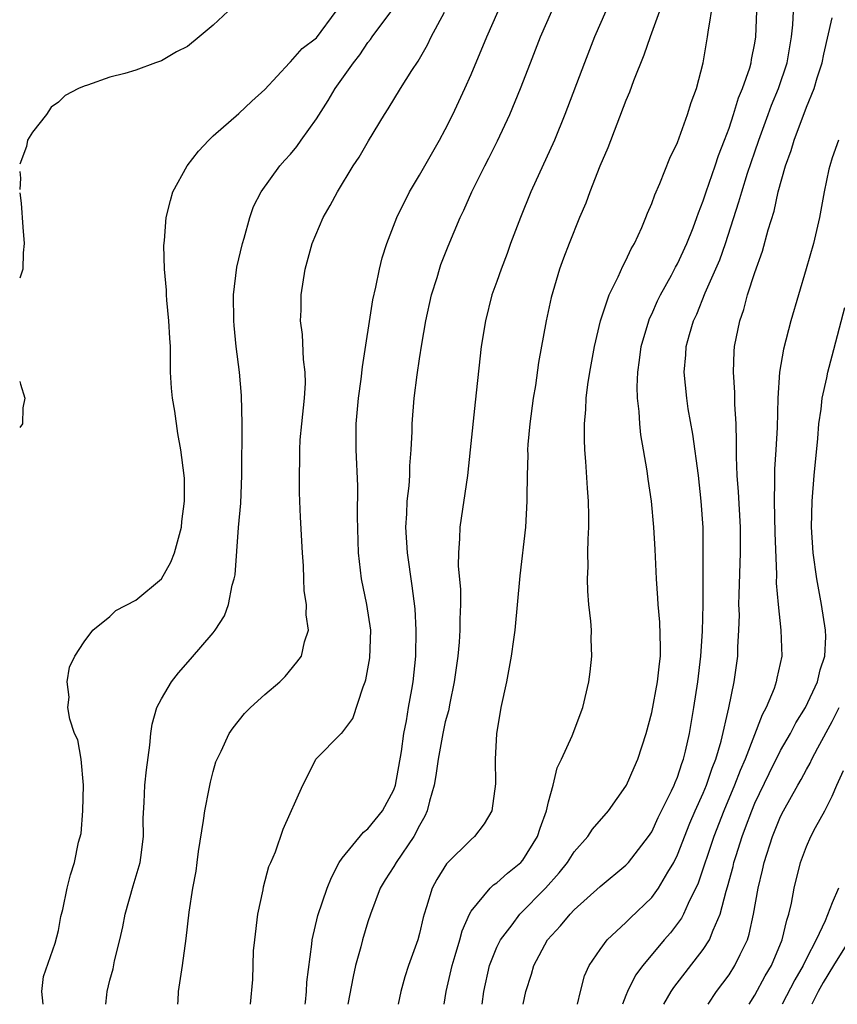
# Model space of a CAD drawing. Units: inches. Extents: x 2502000 to 2505000, y 1485000 to 1488000.
# Drawn here: x 2502000 to 2502063, y 1485000 to 1485076 of the extents above; entities that cross this region are included whole.
import ezdxf

# ---------------------------------------------------------------- set-up
doc = ezdxf.new("R2010")
doc.units = ezdxf.units.IN
doc.header["$MEASUREMENT"] = 0
doc.layers.add('LD25021485_2ft', color=234, linetype='Continuous')

msp = doc.modelspace()

# ---------------------------------------------------------------- linework, layer by layer
at = {"layer": 'LD25021485_2ft'}
for points, elevation in [([(2502006.685, 1485000), (2502006.745, 1485000.745), (2502006.776, 1485001), (2502007, 1485001.867), (2502007.252, 1485002.748), (2502007.358, 1485003.358), (2502007.766, 1485005), (2502007.994, 1485006.006), (2502008.184, 1485007), (2502008.802, 1485009.198), (2502009.328, 1485011), (2502009.392, 1485011.392), (2502009.589, 1485013), (2502009.564, 1485014.436), (2502009.653, 1485015.653), (2502009.7, 1485017), (2502009.822, 1485018.178), (2502010.091, 1485020.091), (2502010.165, 1485021), (2502010.27, 1485021.73), (2502010.645, 1485023), (2502011, 1485023.688), (2502011.77, 1485025), (2502012.302, 1485025.698), (2502013.251, 1485026.749), (2502015, 1485028.802), (2502015.153, 1485029), (2502015.873, 1485030.127), (2502016.2, 1485031), (2502016.485, 1485032.485), (2502016.64, 1485033), (2502016.696, 1485033.304), (2502016.973, 1485036.973), (2502017.138, 1485038.862), (2502017.218, 1485041), (2502017.212, 1485042.788), (2502017.239, 1485043.239), (2502017.237, 1485045), (2502017.203, 1485047.203), (2502017.048, 1485049), (2502016.794, 1485051), (2502016.623, 1485052.623), (2502016.602, 1485053), (2502016.578, 1485055), (2502016.844, 1485057.156), (2502017.27, 1485059), (2502017.4, 1485059.399), (2502017.835, 1485061), (2502018.134, 1485061.866), (2502018.732, 1485063), (2502020.18, 1485065), (2502020.56, 1485065.44), (2502021, 1485065.914), (2502021.493, 1485066.507), (2502021.824, 1485067), (2502023, 1485068.665), (2502023.912, 1485070.087), (2502024.449, 1485071), (2502025.877, 1485073), (2502026.372, 1485073.628), (2502027, 1485074.562), (2502027.2, 1485074.799), (2502027.325, 1485075), (2502029, 1485077.267)], 7768), ([(2502032.902, 1485000), (2502033.059, 1485001), (2502033.529, 1485003), (2502033.776, 1485003.776), (2502034.129, 1485005), (2502034.3, 1485005.7), (2502034.874, 1485007), (2502035, 1485007.228), (2502036.479, 1485009), (2502036.743, 1485009.256), (2502037, 1485009.422), (2502037.828, 1485010.172), (2502038.854, 1485011), (2502039, 1485011.166), (2502040.153, 1485013), (2502040.35, 1485013.65), (2502040.853, 1485015), (2502041, 1485015.711), (2502041.365, 1485017), (2502041.674, 1485018.326), (2502042.014, 1485019), (2502042.828, 1485020.828), (2502043.657, 1485023), (2502044.129, 1485025), (2502044.229, 1485025.771), (2502044.361, 1485027), (2502044.314, 1485028.315), (2502044.324, 1485029), (2502044.283, 1485029.717), (2502044.134, 1485031), (2502044.041, 1485032.041), (2502044.019, 1485033), (2502044.065, 1485033.935), (2502044.051, 1485035), (2502044.064, 1485036.064), (2502044.123, 1485037), (2502044.136, 1485037.864), (2502044.11, 1485039), (2502044.029, 1485040.029), (2502043.905, 1485042.095), (2502043.821, 1485043), (2502043.783, 1485043.783), (2502043.785, 1485045), (2502043.896, 1485046.105), (2502043.929, 1485047), (2502044.058, 1485048.058), (2502044.202, 1485049), (2502044.559, 1485051), (2502045.028, 1485053), (2502045.707, 1485055), (2502046.407, 1485056.407), (2502046.769, 1485057.231), (2502047, 1485057.666), (2502047.415, 1485058.585), (2502047.66, 1485059), (2502048.233, 1485060.233), (2502048.555, 1485061), (2502048.672, 1485061.328), (2502049, 1485062.082), (2502049.237, 1485062.763), (2502049.63, 1485063.63), (2502050.401, 1485065.599), (2502051, 1485066.831), (2502051.778, 1485069), (2502052.067, 1485069.933), (2502052.466, 1485071), (2502053, 1485072.996), (2502053.328, 1485075), (2502053.369, 1485075.369), (2502053.762, 1485077.762)], 7756), ([(2502016.156, 1485077), (2502015, 1485075.914), (2502013.915, 1485075), (2502013, 1485074.26), (2502012.161, 1485073.838), (2502011, 1485073.14), (2502010.533, 1485073), (2502009, 1485072.42), (2502008.159, 1485072.159), (2502007, 1485071.874), (2502005.261, 1485071.261), (2502005, 1485071.185), (2502004.57, 1485071), (2502003.537, 1485070.463), (2502003, 1485069.937), (2502002.45, 1485069.55), (2502002.087, 1485069), (2502001, 1485067.612), (2502000.612, 1485067), (2502000.518, 1485066.518), (2502000, 1485065.131)], 7772), ([(2502001.813, 1485000), (2502001.723, 1485001), (2502001.837, 1485002.163), (2502002.742, 1485004.742), (2502003, 1485005.711), (2502003.202, 1485006.798), (2502003.341, 1485007.341), (2502003.669, 1485009), (2502003.952, 1485010.048), (2502004.242, 1485011), (2502004.565, 1485012.565), (2502004.762, 1485013.238), (2502004.902, 1485015), (2502004.95, 1485017), (2502004.761, 1485019), (2502004.497, 1485020.498), (2502004.254, 1485021), (2502003.898, 1485022.102), (2502003.745, 1485023), (2502003.826, 1485023.826), (2502003.673, 1485025), (2502003.857, 1485026.143), (2502004.273, 1485027), (2502005, 1485028.103), (2502005.668, 1485029), (2502007, 1485030.074), (2502007.467, 1485030.533), (2502009, 1485031.338), (2502011, 1485032.988), (2502011.73, 1485034.271), (2502012.013, 1485035), (2502012.538, 1485037), (2502012.564, 1485037.436), (2502012.784, 1485039), (2502012.769, 1485040.769), (2502012.75, 1485041), (2502012.493, 1485043), (2502012.269, 1485044.269), (2502012.022, 1485045.978), (2502011.852, 1485047), (2502011.778, 1485047.778), (2502011.701, 1485049), (2502011.694, 1485050.306), (2502011.68, 1485051), (2502011.647, 1485051.647), (2502011.571, 1485053), (2502011.404, 1485054.596), (2502011.375, 1485055), (2502011.379, 1485055.379), (2502011.237, 1485057), (2502011.18, 1485058.82), (2502011.222, 1485059.222), (2502011.349, 1485061), (2502011.683, 1485062.317), (2502011.878, 1485063), (2502012.988, 1485065), (2502013.864, 1485066.136), (2502014.66, 1485067), (2502015, 1485067.326), (2502017, 1485069.063), (2502017.986, 1485070.015), (2502019, 1485070.938), (2502020.91, 1485073), (2502021, 1485073.073), (2502021.905, 1485074.095), (2502023, 1485074.939), (2502024.538, 1485077)], 7770), ([(2502012.256, 1485000), (2502012.285, 1485000.285), (2502012.31, 1485001), (2502012.616, 1485003), (2502012.908, 1485005.092), (2502013.141, 1485007.142), (2502013.418, 1485009), (2502013.687, 1485010.313), (2502013.749, 1485011), (2502013.855, 1485011.855), (2502014.252, 1485014.253), (2502014.353, 1485015), (2502014.699, 1485016.699), (2502014.782, 1485017.218), (2502015, 1485018.062), (2502015.21, 1485018.79), (2502015.3, 1485019), (2502015.614, 1485019.614), (2502016.251, 1485021), (2502016.553, 1485021.447), (2502017.44, 1485022.56), (2502017.889, 1485023), (2502019, 1485024.015), (2502020.175, 1485025), (2502020.581, 1485025.419), (2502021.483, 1485026.517), (2502021.846, 1485027), (2502022.092, 1485028.092), (2502022.386, 1485029), (2502022.201, 1485030.201), (2502022.25, 1485031), (2502022.065, 1485032.065), (2502022.043, 1485033), (2502021.998, 1485034.002), (2502021.921, 1485035), (2502021.771, 1485037.771), (2502021.733, 1485039), (2502021.695, 1485039.695), (2502021.682, 1485041), (2502021.729, 1485042.271), (2502021.713, 1485043), (2502021.754, 1485043.754), (2502021.869, 1485045), (2502022.082, 1485047), (2502022.148, 1485048.148), (2502022.136, 1485049), (2502021.998, 1485050.001), (2502021.924, 1485051.924), (2502021.764, 1485053), (2502021.817, 1485053.817), (2502021.812, 1485055), (2502022.122, 1485057), (2502022.675, 1485059), (2502023.521, 1485061), (2502024.074, 1485061.926), (2502024.643, 1485063), (2502025.868, 1485065), (2502026.317, 1485065.683), (2502027.041, 1485066.959), (2502028.275, 1485069), (2502028.573, 1485069.427), (2502029.527, 1485071), (2502030.414, 1485072.414), (2502030.885, 1485073.115), (2502031.611, 1485074.39), (2502031.901, 1485075), (2502032.929, 1485076.93)], 7766), ([(2502017.893, 1485000), (2502018.076, 1485001.924), (2502018.136, 1485004.136), (2502018.224, 1485005), (2502018.472, 1485007), (2502018.868, 1485008.868), (2502018.899, 1485009.101), (2502019.322, 1485010.678), (2502019.478, 1485011), (2502019.833, 1485011.833), (2502020.426, 1485013.574), (2502021.962, 1485017), (2502022.32, 1485017.68), (2502022.967, 1485019), (2502024.922, 1485021), (2502024.968, 1485021.032), (2502025.839, 1485022.161), (2502026.618, 1485024.618), (2502026.793, 1485025), (2502026.844, 1485025.156), (2502027.146, 1485026.854), (2502027.218, 1485029), (2502026.913, 1485031), (2502026.491, 1485033), (2502026.28, 1485035), (2502026.203, 1485037.797), (2502026.206, 1485040.207), (2502026.087, 1485043), (2502026.095, 1485045), (2502026.272, 1485047), (2502026.476, 1485048.476), (2502026.571, 1485049.429), (2502027.379, 1485054.621), (2502027.601, 1485055.602), (2502027.885, 1485057), (2502028.115, 1485057.885), (2502028.467, 1485059), (2502029.246, 1485061), (2502030.234, 1485063), (2502031, 1485064.29), (2502032.547, 1485067), (2502033, 1485067.834), (2502033.588, 1485069), (2502034.524, 1485071), (2502035, 1485072.081), (2502036.209, 1485075), (2502037.086, 1485077)], 7764), ([(2502022.137, 1485000), (2502022.16, 1485000.16), (2502022.247, 1485001), (2502022.272, 1485001.728), (2502022.653, 1485004.652), (2502022.667, 1485005), (2502023.116, 1485006.884), (2502023.836, 1485009), (2502024.163, 1485009.837), (2502024.775, 1485011), (2502025, 1485011.343), (2502026.648, 1485013.352), (2502027, 1485013.603), (2502028.136, 1485015), (2502029, 1485016.623), (2502029.131, 1485017), (2502029.594, 1485019.594), (2502029.772, 1485021), (2502029.986, 1485021.986), (2502030.144, 1485023), (2502030.416, 1485024.416), (2502030.504, 1485025), (2502030.704, 1485027), (2502030.744, 1485029), (2502030.652, 1485030.652), (2502030.432, 1485032.433), (2502030.065, 1485035), (2502029.948, 1485037), (2502030.019, 1485038.019), (2502030.05, 1485039), (2502030.189, 1485040.189), (2502030.238, 1485041), (2502030.252, 1485041.748), (2502030.356, 1485043), (2502030.424, 1485044.424), (2502030.435, 1485045), (2502030.595, 1485047), (2502030.819, 1485048.818), (2502031, 1485050.037), (2502031.175, 1485051.175), (2502031.495, 1485053), (2502031.938, 1485055), (2502032.357, 1485056.357), (2502032.539, 1485057), (2502032.653, 1485057.347), (2502033.212, 1485058.788), (2502034.151, 1485061), (2502034.433, 1485061.567), (2502035.062, 1485063), (2502036.059, 1485065), (2502036.386, 1485065.614), (2502037.053, 1485066.947), (2502038.001, 1485069), (2502038.824, 1485071), (2502039.596, 1485073), (2502040.391, 1485075), (2502041.252, 1485077)], 7762), ([(2502045.44, 1485077), (2502044.57, 1485075), (2502043.787, 1485073), (2502042.274, 1485069), (2502041.457, 1485067), (2502039.642, 1485063), (2502038.825, 1485061), (2502038.065, 1485059), (2502037.79, 1485058.21), (2502037.328, 1485057), (2502037, 1485056.04), (2502036.618, 1485055), (2502036.103, 1485053), (2502035.786, 1485051), (2502035.309, 1485046.691), (2502034.934, 1485043), (2502034.713, 1485041), (2502034.122, 1485037), (2502034.109, 1485036.109), (2502034.01, 1485035), (2502034, 1485034), (2502034.171, 1485032.171), (2502034.18, 1485031), (2502034.128, 1485029.872), (2502034.137, 1485029), (2502034.073, 1485028.073), (2502033.968, 1485027), (2502033.696, 1485025), (2502033.338, 1485023.338), (2502033.239, 1485022.761), (2502033, 1485021.906), (2502032.801, 1485021), (2502032.445, 1485019), (2502032.27, 1485017.73), (2502032.129, 1485017), (2502031.761, 1485015.761), (2502031.59, 1485015), (2502031.414, 1485014.586), (2502031, 1485013.873), (2502030.552, 1485013), (2502029.183, 1485011), (2502029, 1485010.675), (2502028.348, 1485009.651), (2502027.96, 1485009), (2502027.198, 1485007), (2502027, 1485006.388), (2502026.586, 1485005), (2502026.452, 1485004.452), (2502026.049, 1485003), (2502025.849, 1485002.151), (2502025.443, 1485000)], 7760), ([(2502049.602, 1485077), (2502048.882, 1485075), (2502048.402, 1485073.598), (2502047.596, 1485071.596), (2502047.278, 1485070.722), (2502047, 1485070.075), (2502045.6, 1485066.399), (2502044.986, 1485064.986), (2502044.201, 1485063), (2502043.889, 1485062.111), (2502043.407, 1485061), (2502042.601, 1485059), (2502042.155, 1485057.844), (2502041.852, 1485057), (2502041.21, 1485054.79), (2502040.814, 1485053), (2502040.227, 1485049.773), (2502039.981, 1485047.981), (2502039.821, 1485047), (2502039.55, 1485045), (2502039.401, 1485043.401), (2502039.378, 1485043), (2502039.386, 1485042.614), (2502039.338, 1485041), (2502039.317, 1485039.317), (2502039.326, 1485039), (2502039.207, 1485037), (2502038.772, 1485033.228), (2502038.387, 1485029), (2502038.274, 1485028.274), (2502038.11, 1485027), (2502037.736, 1485025), (2502037.315, 1485023), (2502036.98, 1485020.98), (2502036.864, 1485019), (2502036.895, 1485017.105), (2502036.618, 1485015), (2502036.004, 1485013.996), (2502035.266, 1485013), (2502035, 1485012.785), (2502033.1, 1485010.9), (2502032.331, 1485009.669), (2502031.98, 1485009), (2502031.551, 1485007.551), (2502031.358, 1485007), (2502031.277, 1485006.723), (2502031, 1485005.481), (2502030.866, 1485005), (2502030.148, 1485003), (2502029.86, 1485002.14), (2502029.542, 1485001), (2502029.341, 1485000)], 7758), ([(2502035.864, 1485000), (2502035.979, 1485001), (2502036.437, 1485003), (2502037, 1485004.429), (2502037.267, 1485005), (2502038.173, 1485006.173), (2502038.785, 1485007), (2502040.767, 1485009), (2502041.819, 1485010.181), (2502042.473, 1485011), (2502043, 1485011.812), (2502044.047, 1485013), (2502044.417, 1485013.583), (2502045.641, 1485015), (2502047, 1485016.906), (2502047.053, 1485017), (2502047.634, 1485018.366), (2502047.935, 1485019), (2502048.577, 1485021), (2502049, 1485022.627), (2502049.454, 1485025), (2502049.598, 1485026.402), (2502049.677, 1485027), (2502049.689, 1485027.689), (2502049.632, 1485029.632), (2502049.507, 1485031), (2502049.488, 1485031.488), (2502049.376, 1485033), (2502049.266, 1485035.267), (2502049.165, 1485037), (2502048.974, 1485039), (2502048.721, 1485040.721), (2502048.645, 1485041.355), (2502048.373, 1485043), (2502048.162, 1485044.162), (2502048.08, 1485045), (2502048.04, 1485045.96), (2502047.907, 1485047), (2502047.873, 1485047.873), (2502047.919, 1485049), (2502048.057, 1485049.943), (2502048.179, 1485051), (2502048.771, 1485053), (2502048.833, 1485053.167), (2502049, 1485053.5), (2502049.458, 1485054.542), (2502049.681, 1485055), (2502050.53, 1485056.53), (2502050.849, 1485057.151), (2502051, 1485057.414), (2502051.732, 1485059), (2502052.204, 1485060.205), (2502052.507, 1485061), (2502052.629, 1485061.371), (2502053, 1485062.294), (2502053.227, 1485063), (2502053.924, 1485065), (2502054.187, 1485065.813), (2502054.655, 1485067), (2502055, 1485067.942), (2502055.347, 1485069), (2502055.725, 1485070.275), (2502056.031, 1485071), (2502056.598, 1485072.598), (2502056.708, 1485073), (2502056.745, 1485073.255), (2502057, 1485074.522), (2502057.077, 1485075), (2502057.158, 1485077)], 7754), ([(2502039.044, 1485000), (2502039.234, 1485001), (2502039.67, 1485002.33), (2502039.854, 1485003), (2502040.923, 1485005), (2502041.921, 1485006.079), (2502042.675, 1485007), (2502043, 1485007.337), (2502045, 1485009.122), (2502047, 1485010.783), (2502047.202, 1485011), (2502048.758, 1485013), (2502049, 1485013.368), (2502049.515, 1485014.485), (2502050.539, 1485016.539), (2502050.749, 1485017), (2502050.812, 1485017.188), (2502051, 1485017.615), (2502051.335, 1485018.665), (2502051.474, 1485019), (2502051.635, 1485019.635), (2502051.928, 1485021), (2502052.272, 1485023), (2502052.591, 1485025), (2502052.823, 1485027), (2502052.932, 1485028.932), (2502052.982, 1485031), (2502052.996, 1485032.996), (2502052.999, 1485035), (2502052.981, 1485036.981), (2502052.849, 1485039), (2502052.622, 1485041), (2502052.197, 1485044.197), (2502051.842, 1485046.158), (2502051.719, 1485047), (2502051.524, 1485049), (2502051.649, 1485050.352), (2502051.68, 1485051), (2502051.924, 1485051.924), (2502052.253, 1485053), (2502052.495, 1485053.505), (2502053.156, 1485055.156), (2502054.276, 1485057.725), (2502054.717, 1485059), (2502055.769, 1485062.231), (2502055.98, 1485063), (2502056.441, 1485064.44), (2502057, 1485066.086), (2502057.313, 1485067), (2502058.038, 1485069), (2502058.299, 1485069.701), (2502058.829, 1485071), (2502059.501, 1485073), (2502059.832, 1485075), (2502059.949, 1485075.949), (2502060.003, 1485077)], 7752), ([(2502043.258, 1485000), (2502043.476, 1485001), (2502043.802, 1485002.197), (2502044.16, 1485003), (2502045, 1485004.258), (2502045.546, 1485005), (2502047, 1485006.335), (2502047.328, 1485006.672), (2502049, 1485008.281), (2502049.526, 1485009), (2502050.246, 1485010.246), (2502050.709, 1485011), (2502051, 1485011.583), (2502051.967, 1485014.033), (2502052.378, 1485015), (2502053, 1485016.378), (2502053.259, 1485017), (2502053.698, 1485018.302), (2502053.982, 1485019), (2502054.396, 1485020.396), (2502054.977, 1485022.977), (2502055.389, 1485025), (2502055.675, 1485027), (2502055.688, 1485027.688), (2502055.769, 1485029), (2502055.797, 1485030.203), (2502055.77, 1485031), (2502055.771, 1485031.771), (2502055.88, 1485035), (2502055.884, 1485037), (2502055.742, 1485039.742), (2502055.636, 1485041), (2502055.564, 1485042.437), (2502055.588, 1485043.588), (2502055.542, 1485045), (2502055.458, 1485046.542), (2502055.448, 1485047.448), (2502055.343, 1485049), (2502055.397, 1485050.603), (2502055.43, 1485051), (2502055.836, 1485053), (2502056.138, 1485053.862), (2502056.44, 1485055), (2502057, 1485056.748), (2502057.6, 1485058.399), (2502058.036, 1485060.036), (2502058.503, 1485061.497), (2502058.816, 1485063), (2502059.365, 1485065), (2502059.807, 1485066.193), (2502060.038, 1485067), (2502061, 1485069.559), (2502061.589, 1485071), (2502061.83, 1485071.83), (2502062.211, 1485073), (2502062.338, 1485073.662), (2502063, 1485076.479)], 7750), ([(2502063.485, 1485067), (2502063, 1485065.623), (2502062.805, 1485065), (2502062.746, 1485064.746), (2502062.377, 1485063), (2502062.011, 1485061), (2502061.547, 1485059), (2502060.987, 1485057.013), (2502060.374, 1485055), (2502059.793, 1485053), (2502059.209, 1485050.792), (2502058.906, 1485049), (2502058.775, 1485047), (2502058.717, 1485044.717), (2502058.626, 1485043), (2502058.52, 1485041.48), (2502058.514, 1485041), (2502058.534, 1485040.534), (2502058.499, 1485039), (2502058.559, 1485036.559), (2502058.671, 1485033.329), (2502058.658, 1485032.658), (2502058.798, 1485031), (2502059.026, 1485029), (2502059.081, 1485027), (2502058.712, 1485025.288), (2502058.662, 1485025), (2502058.487, 1485024.487), (2502057.868, 1485023), (2502057.554, 1485022.446), (2502056.243, 1485019), (2502055.866, 1485018.134), (2502055.431, 1485017), (2502054.584, 1485015), (2502053.819, 1485013), (2502052.599, 1485009.401), (2502051.826, 1485007.826), (2502051.477, 1485007), (2502051.317, 1485006.683), (2502050.459, 1485005.541), (2502049.98, 1485005), (2502048.315, 1485003), (2502047.752, 1485002.248), (2502047.131, 1485001), (2502047, 1485000.686), (2502046.742, 1485000)], 7748), ([(2502000, 1485064.569), (2502000.058, 1485064.058), (2502000, 1485063.169)], 7772), ([(2502000, 1485062.927), (2502000.123, 1485062.123), (2502000.249, 1485060.249), (2502000.357, 1485059), (2502000.26, 1485058.26), (2502000.245, 1485057), (2502000, 1485056.309)], 7772), ([(2502049.949, 1485000), (2502050.513, 1485001), (2502050.706, 1485001.294), (2502053, 1485004.257), (2502053.482, 1485005), (2502053.755, 1485005.755), (2502054.312, 1485007), (2502054.768, 1485008.768), (2502054.885, 1485009.115), (2502055.313, 1485010.687), (2502055.38, 1485011), (2502055.544, 1485011.544), (2502056.009, 1485013), (2502056.286, 1485013.714), (2502056.754, 1485015), (2502057, 1485015.585), (2502058.098, 1485017.902), (2502059, 1485019.687), (2502059.756, 1485021), (2502060.184, 1485021.816), (2502060.925, 1485023), (2502061.853, 1485025), (2502062.065, 1485025.935), (2502062.416, 1485027), (2502062.49, 1485028.49), (2502062.484, 1485029), (2502062.177, 1485031), (2502061.795, 1485033), (2502061.519, 1485035), (2502061.403, 1485037), (2502061.444, 1485039), (2502061.603, 1485041), (2502061.88, 1485043.88), (2502061.969, 1485045), (2502062.133, 1485046.133), (2502062.214, 1485047), (2502062.571, 1485048.571), (2502062.647, 1485049), (2502063, 1485050.274), (2502063.965, 1485054.036)], 7746), ([(2502000, 1485048.286), (2502000.072, 1485048.072), (2502000.4, 1485047), (2502000.253, 1485046.253), (2502000.216, 1485045), (2502000, 1485044.722)], 7772), ([(2502053.388, 1485000), (2502054.028, 1485001), (2502055, 1485002.295), (2502055.46, 1485003), (2502055.854, 1485003.854), (2502056.426, 1485005), (2502056.569, 1485005.431), (2502056.905, 1485007), (2502057.258, 1485009), (2502057.605, 1485010.396), (2502057.728, 1485011), (2502058.364, 1485013), (2502059, 1485014.562), (2502059.219, 1485015), (2502060.333, 1485017), (2502060.581, 1485017.419), (2502061, 1485018.197), (2502061.298, 1485018.702), (2502061.424, 1485019), (2502061.881, 1485019.881), (2502063, 1485021.925), (2502063.541, 1485023)], 7744), ([(2502056.563, 1485000), (2502057, 1485000.713), (2502057.804, 1485002.196), (2502058.282, 1485003), (2502059.123, 1485005), (2502059.469, 1485006.531), (2502059.641, 1485007), (2502059.829, 1485007.829), (2502060.043, 1485009), (2502060.543, 1485011), (2502061, 1485012.23), (2502061.342, 1485013), (2502061.712, 1485013.712), (2502062.424, 1485015), (2502063, 1485016.146), (2502063.358, 1485017), (2502063.862, 1485018.138)], 7742), ([(2502063.494, 1485009), (2502063, 1485007.876), (2502062.463, 1485006.463), (2502061.755, 1485005), (2502061, 1485003.56), (2502060.733, 1485003), (2502060.092, 1485001.908), (2502059.115, 1485000)], 7740), ([(2502064.339, 1485005), (2502063.093, 1485003), (2502062.308, 1485001.692), (2502061.916, 1485001), (2502061.42, 1485000)], 7738)]:
    msp.add_lwpolyline(points, dxfattribs=dict(at, elevation=elevation))

doc.saveas('drawing.dxf')
